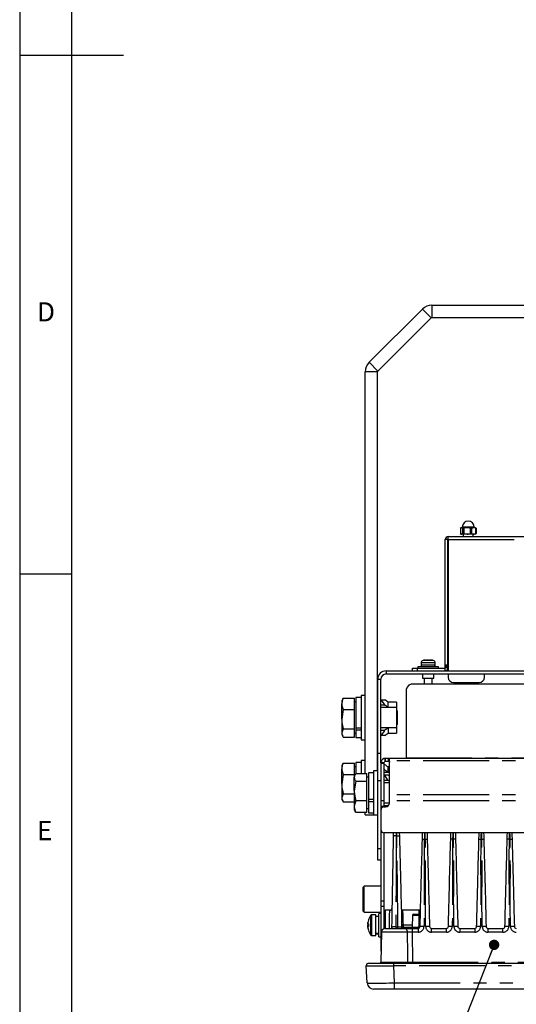
# Model space of a CAD drawing. Extents: x 5 to 419, y 5 to 292.
# Drawn here: x 5 to 53, y 57 to 152 of the extents above; entities that cross this region are included whole.
import ezdxf

# ---------------------------------------------------------------- set-up
doc = ezdxf.new("R2010")
doc.units = 0
doc.linetypes.add('CENTERX2', pattern=[20.32, 12.7, -2.54, 2.54, -2.54])
doc.linetypes.add('PHANTOM', pattern=[12.7, 6.35, -1.27, 1.27, -1.27, 1.27, -1.27])
doc.layers.get('0').update_dxf_attribs({"linetype": 'CONTINUOUS'})
doc.layers.add('SLD-0', color=36, linetype='CONTINUOUS')
doc.layers.add('中心線', color=11, linetype='CENTERX2')
doc.styles.get("Standard").update_dxf_attribs({"font": 'msgothic.ttc'})
doc.dimstyles.new('SLDDIMSTYLE1', dxfattribs={"dimtxt": 0.18, "dimasz": 1, "dimexe": 0, "dimexo": 0.0625, "dimgap": 0, "dimtad": 0, "dimtih": 1, "dimtoh": 1, "dimdec": 0, "dimrnd": 1e-09, "dimzin": 0, "dimtxsty": 'STANDARD', "dimblk1": 'DOT', "dimblk2": 'DOT', "dimsah": 1, "dimcen": 0.09, "dimazin": 3, "dimtfac": 1, "dimtdec": 0, "dimtofl": 0, "dimtmove": 0, "dimatfit": 3, "dimtolj": 1, "dimtzin": 0})

msp = doc.modelspace()

# ---------------------------------------------------------------- linework, layer by layer
at = {"color": 0, "linetype": 'CONTINUOUS'}
for p, q in [((44.738, 124.385), (84.234, 124.385)), ((38.688, 118.88), (43.81, 124.001)), ((39.528, 118.04), (44.649, 123.161)), ((44.738, 123.198), (84.234, 123.198)), ((38.304, 79.259), (38.304, 117.952)), ((39.491, 79.507), (39.491, 117.952)), ((47.548, 102.927), (47.463, 102.877)), ((47.476, 102.883), (47.476, 102.37)), ((47.593, 102.927), (47.548, 102.927)), ((47.71, 102.883), (47.593, 102.927)), ((48.125, 102.927), (47.593, 102.927)), ((47.661, 103.002), (47.661, 102.989)), ((47.8, 102.883), (47.71, 102.883)), ((47.71, 102.37), (47.71, 102.883)), ((47.8, 102.883), (47.8, 102.37)), ((48.768, 102.927), (48.125, 102.927)), ((48.56, 102.883), (48.451, 102.883)), ((48.451, 102.37), (48.451, 102.883)), ((48.56, 102.883), (48.56, 102.37)), ((48.977, 102.883), (48.768, 102.927)), ((48.923, 102.927), (48.768, 102.927)), ((48.811, 102.989), (48.811, 103.002)), ((49.008, 102.877), (48.923, 102.927)), ((48.971, 102.895), (48.996, 102.883)), ((48.977, 102.37), (48.977, 102.883)), ((48.996, 102.883), (48.977, 102.883)), ((48.996, 102.883), (48.996, 102.37)), ((46.023, 89.678), (46.023, 101.802)), ((46.273, 89.678), (46.273, 101.802)), ((46.298, 102.077), (56.486, 102.077)), ((46.298, 101.802), (46.298, 102.077)), ((46.298, 101.802), (46.298, 89.142)), ((47.463, 102.376), (47.548, 102.327)), ((47.476, 102.37), (47.593, 102.327)), ((47.593, 102.327), (47.548, 102.327)), ((48.125, 102.327), (47.593, 102.327)), ((47.8, 102.37), (47.71, 102.37)), ((47.748, 102.327), (47.748, 102.077)), ((48.768, 102.327), (48.125, 102.327)), ((48.56, 102.37), (48.451, 102.37)), ((48.56, 102.37), (48.768, 102.327)), ((48.723, 102.077), (48.723, 102.327)), ((48.923, 102.327), (48.768, 102.327)), ((48.923, 102.327), (49.008, 102.376)), ((48.996, 102.37), (48.971, 102.361)), ((48.996, 102.37), (48.977, 102.37)), ((44.234, 90.168), (44.234, 90.182)), ((42.853, 89.142), (42.853, 89.392)), ((42.853, 89.392), (43.353, 89.392)), ((43.353, 89.392), (45.998, 89.392)), ((43.369, 89.517), (43.369, 89.392)), ((45.369, 89.517), (43.369, 89.517)), ((43.681, 89.899), (43.681, 89.692)), ((43.681, 89.692), (43.681, 89.517)), ((45.056, 89.692), (43.681, 89.692)), ((44.983, 89.692), (43.681, 89.692)), ((44.983, 89.692), (44.983, 89.517)), ((45.056, 89.692), (45.056, 89.899)), ((45.056, 89.517), (45.056, 89.692)), ((45.369, 89.392), (45.369, 89.517)), ((46.023, 89.553), (46.023, 89.678)), ((46.273, 89.553), (46.023, 89.553)), ((46.023, 89.428), (46.023, 89.553)), ((46.023, 89.417), (46.023, 89.428)), ((46.273, 89.553), (46.273, 89.678)), ((46.273, 89.428), (46.273, 89.553)), ((46.273, 89.417), (46.273, 89.428)), ((39.511, 81.186), (39.511, 88.342)), ((39.811, 81.186), (39.811, 88.342)), ((40.311, 89.142), (88.661, 89.142)), ((40.311, 88.842), (88.661, 88.842)), ((43.811, 88.842), (43.811, 88.442)), ((43.811, 88.442), (44.911, 88.442)), ((43.994, 88.442), (43.994, 87.868)), ((44.744, 87.868), (44.744, 88.442)), ((44.911, 88.442), (44.911, 88.842)), ((46.298, 88.842), (46.298, 88.517)), ((49.798, 88.517), (49.798, 88.842)), ((42.236, 87.338), (42.236, 80.743)), ((85.986, 87.868), (42.986, 87.868)), ((46.798, 88.017), (49.298, 88.017)), ((36.14, 86.428), (36.041, 86.257)), ((36.155, 86.42), (36.187, 86.5)), ((36.187, 86.5), (37.254, 86.5)), ((37.254, 85.413), (37.254, 86.5)), ((37.904, 86.557), (37.404, 86.557)), ((37.404, 86.557), (37.404, 83.621)), ((38.304, 86.757), (37.904, 86.757)), ((37.904, 86.757), (37.904, 82.507)), ((36.041, 86.257), (36.041, 85.957)), ((36.041, 84.479), (36.041, 85.957)), ((37.404, 86.132), (37.254, 86.132)), ((39.511, 85.632), (39.491, 85.632)), ((39.811, 86.357), (39.92, 86.357)), ((39.92, 86.284), (39.811, 86.284)), ((39.811, 85.852), (40.196, 85.852)), ((39.811, 85.627), (40.508, 85.627)), ((39.92, 86.284), (39.92, 86.357)), ((40.196, 85.852), (39.92, 86.284)), ((40.508, 85.627), (40.508, 86.132)), ((41.311, 86.132), (40.508, 86.132)), ((40.508, 85.627), (41.311, 85.627)), ((41.311, 86.132), (41.311, 85.627)), ((41.311, 85.627), (41.311, 83.637)), ((36.187, 85.413), (36.041, 84.479)), ((36.041, 84.479), (36.041, 83.155)), ((36.187, 85.413), (37.254, 85.413)), ((37.254, 83.545), (37.254, 85.413)), ((41.404, 85.257), (41.311, 85.35)), ((41.404, 84.27), (41.404, 85.257)), ((36.187, 83.545), (36.041, 83.155)), ((36.187, 83.545), (37.254, 83.545)), ((37.254, 82.764), (37.254, 83.545)), ((37.904, 83.621), (37.404, 83.621)), ((37.404, 83.621), (37.404, 83.417)), ((39.491, 83.632), (39.511, 83.632)), ((40.508, 83.637), (39.811, 83.637)), ((40.508, 83.637), (40.508, 83.132)), ((41.311, 83.637), (40.508, 83.637)), ((41.311, 83.914), (41.404, 84.007)), ((41.311, 83.637), (41.311, 83.132)), ((41.404, 84.007), (41.404, 84.27)), ((36.041, 83.155), (36.041, 83.007)), ((36.041, 83.007), (36.14, 82.836)), ((36.187, 82.764), (37.254, 82.764)), ((37.254, 83.132), (37.404, 83.132)), ((37.904, 83.417), (37.404, 83.417)), ((37.404, 83.417), (37.404, 82.707)), ((37.404, 82.707), (37.904, 82.707)), ((39.811, 83.412), (40.196, 83.412)), ((39.811, 82.98), (39.92, 82.98)), ((39.92, 82.907), (39.811, 82.907)), ((39.92, 82.907), (39.92, 82.98)), ((40.196, 82.907), (39.92, 82.907)), ((40.508, 83.132), (41.311, 83.132)), ((37.904, 82.507), (38.304, 82.507)), ((39.511, 78.534), (39.511, 81.186)), ((39.811, 80.272), (39.811, 81.186)), ((40.261, 80.706), (40.236, 80.706)), ((40.508, 80.706), (40.261, 80.706)), ((88.464, 80.706), (40.508, 80.706)), ((40.508, 80.706), (40.508, 80.406)), ((42.236, 80.706), (42.236, 80.743)), ((36.14, 80.178), (36.041, 80.007)), ((36.041, 80.007), (36.041, 79.707)), ((36.155, 80.17), (36.187, 80.25)), ((36.187, 80.25), (37.254, 80.25)), ((37.254, 79.163), (37.254, 80.25)), ((37.404, 79.882), (37.254, 79.882)), ((37.904, 80.307), (37.404, 80.307)), ((37.404, 80.307), (37.404, 79.259)), ((38.304, 80.507), (37.904, 80.507)), ((37.904, 80.507), (37.904, 79.259)), ((39.821, 80.373), (39.811, 80.281)), ((40.111, 80.281), (39.811, 80.281)), ((39.811, 80.281), (39.811, 80.221)), ((39.811, 80.221), (39.811, 76.602)), ((39.821, 80.373), (40.114, 80.308)), ((40.114, 80.308), (40.111, 80.281)), ((40.111, 80.281), (40.111, 80.221)), ((40.111, 80.221), (40.111, 76.602)), ((40.196, 79.602), (40.111, 79.735)), ((40.261, 80.406), (40.236, 80.406)), ((40.508, 80.406), (40.261, 80.406)), ((40.508, 79.377), (40.508, 79.882)), ((40.636, 79.882), (40.508, 79.882)), ((40.636, 80.472), (40.636, 80.584)), ((40.636, 77.185), (40.636, 80.472)), ((40.636, 80.412), (40.636, 80.33)), ((36.041, 78.229), (36.041, 79.707)), ((36.187, 79.163), (36.041, 78.229)), ((36.187, 79.163), (37.254, 79.163)), ((37.327, 79.144), (37.248, 79.007)), ((37.248, 79.007), (37.248, 78.881)), ((37.248, 77.588), (37.248, 78.881)), ((37.254, 79.017), (37.254, 79.163)), ((37.394, 79.259), (37.385, 79.231)), ((37.394, 79.259), (38.461, 79.259)), ((37.394, 79.244), (38.461, 79.244)), ((38.461, 79.244), (38.461, 79.259)), ((38.461, 78.518), (38.461, 79.244)), ((38.611, 78.882), (38.461, 78.882)), ((39.111, 79.307), (38.611, 79.307)), ((38.611, 79.307), (38.611, 76.755)), ((39.511, 79.507), (39.111, 79.507)), ((39.111, 79.507), (39.111, 75.257)), ((40.111, 79.602), (40.196, 79.602)), ((40.111, 79.377), (40.508, 79.377)), ((40.111, 79.107), (40.22, 79.107)), ((40.22, 79.034), (40.111, 79.034)), ((40.22, 79.034), (40.22, 79.107)), ((40.496, 78.602), (40.22, 79.034)), ((40.508, 79.377), (40.636, 79.377)), ((36.041, 78.229), (36.041, 76.905)), ((37.394, 78.518), (37.248, 77.588)), ((37.394, 78.518), (38.461, 78.518)), ((38.461, 76.657), (38.461, 78.518)), ((39.511, 71.981), (39.511, 78.534)), ((40.111, 78.602), (40.496, 78.602)), ((40.111, 78.377), (40.636, 78.377)), ((36.187, 77.295), (36.041, 76.905)), ((36.041, 76.905), (36.041, 76.757)), ((36.187, 77.295), (37.248, 77.295)), ((37.248, 77.588), (37.248, 76.089)), ((40.636, 76.619), (40.636, 77.185)), ((36.041, 76.757), (36.14, 76.586)), ((36.187, 76.514), (37.248, 76.514)), ((37.394, 76.657), (37.248, 76.089)), ((37.248, 76.089), (37.248, 75.757)), ((37.394, 76.657), (38.461, 76.657)), ((38.461, 75.521), (38.461, 76.657)), ((39.111, 76.755), (38.611, 76.755)), ((38.611, 76.755), (38.611, 76.689)), ((38.611, 76.689), (38.611, 76.525)), ((39.111, 76.525), (38.611, 76.525)), ((38.611, 76.525), (38.611, 75.457)), ((39.811, 76.602), (39.811, 76.072)), ((39.811, 76.072), (39.811, 66.943)), ((40.086, 76.026), (40.261, 76.026)), ((40.111, 76.602), (40.111, 76.072)), ((40.636, 76.387), (40.111, 76.387)), ((40.111, 76.162), (40.496, 76.162)), ((40.111, 76.072), (40.111, 76.026)), ((40.45, 76.085), (40.496, 76.162)), ((40.636, 76.401), (40.636, 76.619)), ((37.248, 75.757), (37.327, 75.62)), ((37.394, 75.521), (37.341, 75.625)), ((37.394, 75.521), (38.461, 75.521)), ((37.394, 75.506), (38.461, 75.506)), ((37.394, 75.506), (38.304, 75.506)), ((38.304, 75.257), (38.304, 75.506)), ((38.304, 75.257), (39.111, 75.257)), ((38.461, 75.882), (38.611, 75.882)), ((38.461, 75.506), (38.461, 75.521)), ((38.611, 75.457), (39.111, 75.457)), ((39.111, 75.257), (39.511, 75.257)), ((39.836, 73.776), (39.836, 75.776)), ((88.886, 73.526), (40.086, 73.526)), ((40.111, 73.526), (40.111, 66.943)), ((41.036, 73.203), (41.041, 73.526)), ((41.59, 73.526), (41.599, 73.205)), ((39.511, 70.882), (39.511, 71.981)), ((39.811, 70.882), (39.511, 70.882)), ((38.186, 68.382), (38.061, 68.257)), ((39.811, 68.382), (38.186, 68.382)), ((38.186, 65.882), (38.186, 68.382)), ((38.061, 68.257), (38.061, 66.007)), ((39.811, 66.943), (39.811, 66.413)), ((40.111, 66.943), (40.111, 66.413)), ((38.061, 66.007), (38.186, 65.882)), ((38.186, 65.882), (39.811, 65.882)), ((39.311, 65.632), (38.925, 65.632)), ((39.311, 64.632), (39.311, 65.632)), ((39.811, 65.757), (39.611, 65.757)), ((39.611, 64.632), (39.611, 65.757)), ((39.811, 66.413), (39.811, 62.352)), ((40.111, 66.413), (40.111, 64.3)), ((40.665, 66.07), (40.236, 66.07)), ((43.513, 66.07), (41.907, 66.07)), ((42.859, 65.572), (42.839, 64.443)), ((42.984, 65.695), (43.503, 65.695)), ((38.556, 64.867), (38.556, 64.885)), ((38.556, 64.761), (38.556, 64.849)), ((38.619, 64.761), (38.556, 64.761)), ((38.556, 64.724), (38.556, 64.665)), ((38.556, 64.541), (38.556, 64.665)), ((38.614, 65.131), (38.619, 65.128)), ((39.611, 65.457), (39.311, 65.457)), ((39.311, 63.632), (39.311, 64.632)), ((39.611, 63.507), (39.611, 64.632)), ((41.811, 65.132), (41.811, 64.314)), ((38.556, 64.415), (38.556, 64.504)), ((38.556, 64.504), (38.619, 64.504)), ((38.556, 64.397), (38.556, 64.38)), ((38.925, 63.632), (39.311, 63.632)), ((39.611, 63.81), (39.311, 63.81)), ((39.311, 63.807), (39.611, 63.807)), ((39.857, 63.951), (39.807, 61.065)), ((40.232, 64.32), (42.04, 64.32)), ((42.824, 64.32), (43.406, 64.32)), ((44.691, 64.32), (46.131, 64.32)), ((47.416, 64.32), (48.856, 64.32)), ((50.141, 64.32), (51.581, 64.32)), ((39.611, 63.507), (39.811, 63.507)), ((39.811, 62.352), (39.811, 62.132)), ((39.826, 62.132), (39.811, 62.132)), ((38.65, 60.97), (41.022, 60.97)), ((41.022, 60.97), (87.95, 60.97)), ((38.487, 59.062), (38.401, 60.707)), ((41.108, 58.47), (39.111, 58.47)), ((87.864, 58.47), (41.108, 58.47))]:
    msp.add_line(p, q, dxfattribs=at)
at = {"color": 0, "linetype": 'PHANTOM'}
for p, q in [((44.738, 124.385), (44.738, 123.198)), ((43.81, 124.001), (44.649, 123.161)), ((39.528, 118.04), (38.688, 118.88)), ((39.491, 117.952), (38.304, 117.952)), ((48.811, 103.002), (47.661, 103.002)), ((48.811, 102.989), (47.661, 102.989)), ((46.273, 101.802), (46.023, 101.802)), ((46.298, 101.802), (56.486, 101.802)), ((44.231, 90.168), (44.231, 90.18)), ((44.328, 90.168), (44.328, 90.18)), ((44.612, 90.176), (44.612, 90.18)), ((43.353, 89.142), (43.353, 89.392)), ((45.056, 89.899), (43.681, 89.899)), ((44.855, 90.145), (43.883, 90.145)), ((45.998, 89.142), (45.998, 89.392)), ((46.273, 89.678), (46.023, 89.678)), ((46.273, 89.428), (46.023, 89.428)), ((46.273, 89.417), (46.023, 89.417)), ((39.511, 88.342), (39.811, 88.342)), ((40.311, 89.142), (40.311, 88.842)), ((39.811, 81.186), (39.511, 81.186)), ((40.236, 80.406), (40.236, 80.706)), ((40.261, 80.406), (40.261, 80.706)), ((42.236, 80.743), (86.736, 80.743)), ((40.111, 80.221), (39.811, 80.221)), ((88.336, 80.472), (40.636, 80.472)), ((39.811, 78.534), (39.511, 78.534)), ((88.336, 77.185), (40.636, 77.185)), ((40.111, 76.602), (39.811, 76.602)), ((40.111, 76.072), (39.811, 76.072)), ((88.336, 76.619), (40.636, 76.619)), ((41.29, 73.526), (41.285, 73.242)), ((41.349, 73.242), (41.285, 73.242)), ((41.349, 73.242), (41.342, 73.526)), ((44.002, 72.93), (44.095, 72.93)), ((46.727, 72.93), (46.82, 72.93)), ((49.452, 72.93), (49.545, 72.93)), ((52.177, 72.93), (52.27, 72.93)), ((39.811, 71.981), (39.511, 71.981)), ((40.111, 66.943), (39.811, 66.943)), ((38.852, 64.632), (38.852, 65.596)), ((38.925, 64.632), (38.925, 65.632)), ((40.111, 66.413), (39.811, 66.413)), ((40.236, 66.07), (40.236, 64.32)), ((43.513, 65.572), (42.859, 65.572)), ((38.852, 63.669), (38.852, 64.632)), ((38.925, 63.632), (38.925, 64.632)), ((41.947, 64.657), (41.951, 64.504)), ((41.947, 64.657), (42.843, 64.657)), ((42.376, 63.951), (39.857, 63.951)), ((41.257, 64.475), (41.454, 64.475)), ((41.454, 64.32), (41.454, 64.475)), ((42.014, 64.443), (42.839, 64.443)), ((42.014, 64.443), (42.014, 64.32)), ((42.824, 64.32), (42.824, 63.951)), ((42.824, 63.951), (42.855, 61.065)), ((43.406, 63.951), (42.824, 63.951)), ((42.839, 64.443), (43.435, 64.443)), ((43.406, 64.32), (43.406, 63.951)), ((44.691, 63.951), (44.691, 64.32)), ((46.131, 63.951), (44.691, 63.951)), ((46.131, 63.951), (46.131, 64.32)), ((47.416, 64.32), (47.416, 63.951)), ((48.856, 63.951), (47.416, 63.951)), ((48.856, 64.32), (48.856, 63.951)), ((50.141, 63.951), (50.141, 64.32)), ((51.581, 63.951), (50.141, 63.951)), ((51.581, 63.951), (51.581, 64.32)), ((39.83, 62.352), (39.811, 62.352)), ((39.807, 61.065), (42.411, 61.065)), ((41.022, 60.97), (41.022, 60.707)), ((42.855, 60.97), (42.855, 61.065)), ((42.855, 61.065), (86.117, 61.065)), ((87.95, 60.707), (41.022, 60.707)), ((41.022, 60.707), (41.108, 59.062)), ((41.108, 59.062), (87.864, 59.062)), ((41.108, 59.062), (41.108, 58.47))]:
    msp.add_line(p, q, dxfattribs=at)
at = {"color": 0, "linetype": 'CONTINUOUS', "flags": 128}
for points in [[(43.814, 72.931), (43.823, 73.28), (43.83, 73.526)], [(44.267, 73.526), (44.273, 73.28), (44.282, 72.931)], [(46.539, 72.931), (46.548, 73.28), (46.555, 73.526)], [(46.992, 73.526), (46.998, 73.28), (47.007, 72.931)], [(49.264, 72.931), (49.273, 73.28), (49.28, 73.526)], [(49.717, 73.526), (49.723, 73.28), (49.732, 72.931)], [(51.989, 72.931), (51.998, 73.28), (52.005, 73.526)], [(52.442, 73.526), (52.448, 73.28), (52.457, 72.931)], [(38.563, 64.897), (38.561, 64.889), (38.556, 64.867)], [(38.563, 64.761), (38.561, 64.752), (38.556, 64.724)], [(38.563, 64.504), (38.561, 64.513), (38.556, 64.541)], [(38.619, 64.136), (38.617, 64.135), (38.615, 64.134), (38.615, 64.134), (38.614, 64.134)], [(40.88, 64.317), (40.88, 64.322), (40.882, 64.416)]]:
    msp.add_lwpolyline(points, dxfattribs=at)
at = {"color": 0, "linetype": 'PHANTOM', "flags": 128}
for points in [[(44.016, 73.526), (44.011, 73.315), (44.002, 72.93)], [(44.095, 72.93), (44.086, 73.315), (44.081, 73.526)], [(46.741, 73.526), (46.736, 73.315), (46.727, 72.93)], [(46.82, 72.93), (46.811, 73.315), (46.806, 73.526)], [(49.466, 73.526), (49.461, 73.315), (49.452, 72.93)], [(49.545, 72.93), (49.536, 73.315), (49.531, 73.526)], [(52.191, 73.526), (52.186, 73.315), (52.177, 72.93)], [(52.27, 72.93), (52.261, 73.315), (52.256, 73.526)], [(40.629, 64.32), (40.631, 64.383), (40.636, 64.632), (40.641, 64.882), (40.646, 65.124), (40.651, 65.351), (40.655, 65.556), (40.658, 65.734), (40.661, 65.877), (40.664, 65.983), (40.665, 66.048), (40.665, 66.07)], [(41.907, 66.07), (41.907, 66.064), (41.909, 66.016), (41.911, 65.922), (41.915, 65.786), (41.92, 65.611), (41.926, 65.403), (41.933, 65.169), (41.94, 64.918), (41.947, 64.657)], [(43.502, 65.695), (43.505, 65.786), (43.509, 65.922), (43.511, 66.016), (43.513, 66.064), (43.513, 66.07)], [(41.257, 64.475), (41.255, 64.443), (41.254, 64.414), (41.252, 64.387), (41.251, 64.364), (41.25, 64.345), (41.25, 64.331), (41.249, 64.323), (41.249, 64.32)], [(42.411, 61.065), (42.402, 61.82), (42.376, 63.951)]]:
    msp.add_lwpolyline(points, dxfattribs=at)
at = {"color": 0, "linetype": 'CONTINUOUS'}
for centre, radius, start, end in [((44.738, 123.073), 1.313, 90, 135), ((44.738, 123.073), 0.125, 90, 135), ((39.616, 117.952), 1.312, 135, 180), ((39.616, 117.952), 0.125, 135, 180), ((48.236, 103.002), 0.575, 0, 180), ((47.598, 102.989), 0.0625, 270, 0), ((48.873, 102.989), 0.0625, 180, 270), ((46.298, 101.802), 0.275, 90, 180), ((46.298, 101.802), 0.025, 90, 180), ((44.369, 87.692), 2.5, 98.08801, 101.21227), ((44.35, 87.802), 2.388, 95.38472, 98.09005), ((44.296, 90.031), 0.163, 113.71196, 123.46382), ((44.296, 87.803), 2.365, 87.82925, 92.17075), ((44.263, 90.031), 0.163, 56.53618, 66.28804), ((44.475, 90.031), 0.163, 113.71204, 123.46006), ((44.349, 87.802), 2.388, 81.90995, 84.61528), ((44.388, 87.802), 2.388, 81.90995, 84.61528), ((44.705, 90.056), 0.112, 80.02379, 99.97621), ((44.369, 87.692), 2.5, 78.78773, 81.91199), ((43.931, 89.899), 0.25, 101.21227, 180), ((44.806, 89.899), 0.25, 0, 78.78773), ((45.998, 89.417), 0.275, 270, 0), ((45.998, 89.417), 0.025, 270, 0), ((40.311, 88.342), 0.8, 90, 180), ((40.311, 88.342), 0.5, 90, 180), ((46.798, 88.517), 0.5, 180, 270), ((49.298, 88.517), 0.5, 270, 0), ((42.892, 87.205), 0.67, 81.95062, 168.57819), ((40.236, 80.281), 0.425, 90, 167.53878), ((40.236, 80.281), 0.125, 90, 167.53878), ((40.086, 75.776), 0.25, 90, 180), ((40.261, 76.401), 0.375, 270, 0), ((40.086, 73.776), 0.25, 180, 270), ((40.161, 64.632), 1.625, 143.64163, 162.13742), ((38.925, 65.542), 0.09, 90, 143.64163), ((40.236, 65.945), 0.125, 90, 180), ((40.665, 66.32), 0.25, 270.00306, 359), ((41.907, 66.195), 0.125, 181.5, 271.65332), ((42.984, 65.57), 0.125, 90, 179), ((43.503, 65.82), 0.125, 270, 358.5), ((43.513, 66.195), 0.125, 269.75045, 358.5), ((40.161, 64.632), 1.625, 162.13742, 171.06877), ((40.161, 64.632), 1.62, 162.16487, 172.30324), ((39.208, 64.521), 0.668, 158.9267, 167.56699), ((40.409, 64.632), 1.795, 175.88721, 184.11279), ((40.161, 64.632), 1.62, 187.69676, 197.83513), ((39.577, 64.558), 1.036, 189.75743, 196.75857), ((40.161, 64.632), 1.625, 188.93123, 197.86258), ((40.161, 64.632), 1.625, 197.86258, 216.35837), ((38.925, 63.722), 0.09, 216.35837, 270), ((40.232, 63.945), 0.375, 90, 179), ((42.014, 64.507), 0.188, 181.5, 270), ((42.714, 64.445), 0.125, 270, 359), ((43.406, 64.507), 0.188, 270, 358.5), ((44.691, 64.507), 0.188, 181.5, 270), ((46.131, 64.507), 0.188, 270, 358.5), ((47.416, 64.507), 0.188, 181.5, 270), ((48.856, 64.507), 0.188, 270, 358.5), ((50.141, 64.507), 0.188, 181.5, 270), ((51.581, 64.507), 0.188, 270, 358.5), ((52.866, 64.507), 0.188, 181.5, 270), ((38.65, 60.72), 0.25, 90, 183), ((39.557, 61.07), 0.25, 336.42182, 359), ((39.111, 59.095), 0.625, 183, 270)]:
    msp.add_arc(centre, radius, start, end, dxfattribs=at)
at = {"color": 0, "linetype": 'PHANTOM'}
for centre, radius, start, end in [((41.218, 72.852), 0.396, 80.23733, 117.52112), ((46.61, 70.244), 2.688, 87.50209, 91.49811), ((46.937, 70.244), 2.688, 88.50189, 92.49791), ((52.06, 70.244), 2.688, 87.50206, 91.49814), ((43.586, 67.397), 1.827, 267.71986, 271.12926), ((41.869, 66.447), 1.791, 268.50089, 272.49834), ((41.873, 66.294), 1.792, 268.50236, 272.49858), ((42.014, 64.505), 0.0625, 181.5, 270), ((42.02, 63.964), 0.356, 357.9581, 86.75906), ((43.406, 64.514), 0.562, 270, 358.5), ((43.279, 64.414), 0.158, 323.38856, 10.45637), ((43.56, 66.335), 1.833, 267.76215, 271.04793), ((43.734, 59.129), 5.375, 87.50177, 91.49842), ((44.363, 59.129), 5.375, 88.50159, 92.49821), ((44.691, 64.514), 0.563, 181.5, 270), ((46.131, 64.514), 0.563, 270, 358.5), ((47.416, 64.514), 0.562, 181.5, 270), ((48.856, 64.514), 0.563, 270, 358.5), ((49.184, 59.129), 5.375, 87.50179, 91.49841), ((49.813, 59.129), 5.376, 88.5016, 92.4982), ((50.141, 64.514), 0.563, 181.5, 270), ((51.581, 64.514), 0.563, 270, 358.5), ((52.538, 59.129), 5.375, 88.50159, 92.49822), ((52.866, 64.514), 0.563, 181.5, 270), ((42.687, 61.069), 0.276, 180.77779, 201.12915)]:
    msp.add_arc(centre, radius, start, end, dxfattribs=at)
for centre, major_axis, ratio, start_param, end_param in [((41.028, 60.72), (2.628, 0.013), 0.004966, 3.141828, 4.709885), ((41.114, 59.095), (2.627, 0.033), 0.012424, 3.142089, 4.710146)]:
    msp.add_ellipse(centre, major_axis=major_axis, ratio=ratio, start_param=start_param, end_param=end_param, dxfattribs=at)
at = {"color": 0, "linetype": 'CONTINUOUS'}
for points, knots in [([(47.593, 102.927), (47.583, 102.926), (47.544, 102.924), (47.505, 102.901), (47.476, 102.883)], [0, 0, 0, 0, 0.243645, 1, 1, 1, 1]), ([(48.125, 102.927), (48.028, 102.92), (47.918, 102.913), (47.811, 102.886), (47.8, 102.883)], [0, 0, 0, 0, 0.891513, 1, 1, 1, 1]), ([(48.451, 102.883), (48.379, 102.899), (48.271, 102.923), (48.162, 102.926), (48.125, 102.927)], [0, 0, 0, 0, 0.670644, 1, 1, 1, 1]), ([(48.768, 102.927), (48.751, 102.926), (48.681, 102.924), (48.612, 102.901), (48.56, 102.883)], [0, 0, 0, 0, 0.243651, 1, 1, 1, 1]), ([(47.593, 102.327), (47.603, 102.327), (47.642, 102.329), (47.681, 102.352), (47.71, 102.37)], [0, 0, 0, 0, 0.243648, 1, 1, 1, 1]), ([(47.8, 102.37), (47.811, 102.367), (47.918, 102.341), (48.028, 102.333), (48.125, 102.327)], [0, 0, 0, 0, 0.108487, 1, 1, 1, 1]), ([(48.125, 102.327), (48.162, 102.327), (48.271, 102.33), (48.379, 102.354), (48.451, 102.37)], [0, 0, 0, 0, 0.329356, 1, 1, 1, 1]), ([(48.768, 102.327), (48.785, 102.327), (48.856, 102.329), (48.925, 102.352), (48.977, 102.37)], [0, 0, 0, 0, 0.243648, 1, 1, 1, 1]), ([(44.126, 90.18), (44.14, 90.181), (44.17, 90.184), (44.205, 90.185), (44.228, 90.185), (44.236, 90.183), (44.232, 90.181), (44.231, 90.18)], [0, 0, 0, 0, 0.213758, 0.427797, 0.640848, 0.853472, 1, 1, 1, 1]), ([(44.328, 90.18), (44.323, 90.181), (44.314, 90.184), (44.282, 90.185), (44.252, 90.185), (44.233, 90.184), (44.229, 90.184)], [0, 0, 0, 0, 0.307089, 0.61456, 0.920622, 1, 1, 1, 1]), ([(44.41, 90.18), (44.415, 90.181), (44.424, 90.184), (44.456, 90.185), (44.496, 90.185), (44.538, 90.183), (44.563, 90.181), (44.573, 90.18)], [0, 0, 0, 0, 0.213761, 0.427802, 0.640851, 0.853479, 1, 1, 1, 1]), ([(44.612, 90.18), (44.598, 90.181), (44.568, 90.184), (44.533, 90.186), (44.511, 90.185), (44.502, 90.184), (44.504, 90.182), (44.504, 90.182)], [0, 0, 0, 0, 0.247546, 0.49541, 0.742145, 0.988378, 1, 1, 1, 1]), ([(36.187, 86.5), (36.165, 86.456), (36.08, 86.279), (36.058, 86.095), (36.041, 85.957)], [0, 0, 0, 0, 0.251347, 1, 1, 1, 1]), ([(36.041, 85.957), (36.044, 85.908), (36.051, 85.724), (36.129, 85.545), (36.187, 85.413)], [0, 0, 0, 0, 0.2637057, 1, 1, 1, 1]), ([(39.92, 86.357), (39.998, 86.357), (40.094, 86.357), (40.18, 86.357), (40.196, 86.357)], [0, 0, 0, 0, 0.819498, 1, 1, 1, 1]), ([(40.508, 86.132), (40.408, 86.204), (40.304, 86.279), (40.2, 86.354), (40.196, 86.357)], [0, 0, 0, 0, 0.959363, 1, 1, 1, 1]), ([(40.196, 85.852), (40.2, 85.849), (40.304, 85.774), (40.408, 85.699), (40.508, 85.627)], [0, 0, 0, 0, 0.0406371, 1, 1, 1, 1]), ([(36.041, 84.479), (36.042, 84.457), (36.044, 84.141), (36.118, 83.832), (36.187, 83.545)], [0, 0, 0, 0, 0.070215, 1, 1, 1, 1]), ([(40.508, 83.637), (40.408, 83.565), (40.304, 83.49), (40.2, 83.415), (40.196, 83.412)], [0, 0, 0, 0, 0.959363, 1, 1, 1, 1]), ([(36.041, 83.155), (36.042, 83.145), (36.044, 83.014), (36.118, 82.884), (36.187, 82.764)], [0, 0, 0, 0, 0.070215, 1, 1, 1, 1]), ([(39.92, 82.98), (39.998, 83.097), (40.094, 83.238), (40.18, 83.386), (40.196, 83.412)], [0, 0, 0, 0, 0.819499, 1, 1, 1, 1]), ([(40.196, 82.907), (40.2, 82.91), (40.304, 82.985), (40.408, 83.06), (40.508, 83.132)], [0, 0, 0, 0, 0.040637, 1, 1, 1, 1]), ([(40.636, 80.584), (40.626, 80.623), (40.608, 80.695), (40.539, 80.703), (40.508, 80.706)], [0, 0, 0, 0, 0.539504, 1, 1, 1, 1]), ([(36.187, 80.25), (36.165, 80.206), (36.08, 80.029), (36.058, 79.845), (36.041, 79.707)], [0, 0, 0, 0, 0.251347, 1, 1, 1, 1]), ([(40.111, 80.107), (40.124, 80.107), (40.153, 80.107), (40.18, 80.107), (40.196, 80.107)], [0, 0, 0, 0, 0.428315, 1, 1, 1, 1]), ([(40.508, 79.882), (40.408, 79.954), (40.304, 80.029), (40.2, 80.104), (40.196, 80.107)], [0, 0, 0, 0, 0.959363, 1, 1, 1, 1]), ([(40.636, 80.33), (40.631, 80.343), (40.621, 80.369), (40.586, 80.4), (40.539, 80.404), (40.508, 80.406)], [0, 0, 0, 0, 0.267917, 0.520254, 1, 1, 1, 1]), ([(36.041, 79.707), (36.044, 79.658), (36.051, 79.474), (36.129, 79.295), (36.187, 79.163)], [0, 0, 0, 0, 0.2637059, 1, 1, 1, 1]), ([(37.394, 79.244), (37.372, 79.214), (37.287, 79.096), (37.265, 78.973), (37.248, 78.881)], [0, 0, 0, 0, 0.251348, 1, 1, 1, 1]), ([(37.248, 78.881), (37.25, 78.849), (37.258, 78.726), (37.336, 78.606), (37.394, 78.518)], [0, 0, 0, 0, 0.263706, 1, 1, 1, 1]), ([(40.196, 79.602), (40.2, 79.599), (40.304, 79.524), (40.408, 79.449), (40.508, 79.377)], [0, 0, 0, 0, 0.040637, 1, 1, 1, 1]), ([(40.22, 79.107), (40.298, 79.107), (40.394, 79.107), (40.48, 79.107), (40.496, 79.107)], [0, 0, 0, 0, 0.8195, 1, 1, 1, 1]), ([(40.636, 79.006), (40.593, 79.037), (40.547, 79.071), (40.5, 79.104), (40.496, 79.107)], [0, 0, 0, 0, 0.909369, 1, 1, 1, 1]), ([(36.041, 78.229), (36.042, 78.207), (36.044, 77.891), (36.118, 77.582), (36.187, 77.295)], [0, 0, 0, 0, 0.070215, 1, 1, 1, 1]), ([(40.496, 78.602), (40.5, 78.599), (40.547, 78.566), (40.593, 78.532), (40.636, 78.501)], [0, 0, 0, 0, 0.09062, 1, 1, 1, 1]), ([(36.041, 76.905), (36.042, 76.895), (36.044, 76.764), (36.118, 76.634), (36.187, 76.514)], [0, 0, 0, 0, 0.070215, 1, 1, 1, 1]), ([(37.248, 77.588), (37.249, 77.566), (37.251, 77.251), (37.325, 76.943), (37.394, 76.657)], [0, 0, 0, 0, 0.070214, 1, 1, 1, 1]), ([(37.248, 76.089), (37.249, 76.076), (37.251, 75.884), (37.325, 75.696), (37.394, 75.521)], [0, 0, 0, 0, 0.070215, 1, 1, 1, 1]), ([(40.586, 76.228), (40.56, 76.209), (40.53, 76.187), (40.5, 76.165), (40.496, 76.162)], [0, 0, 0, 0, 0.860041, 1, 1, 1, 1]), ([(40.882, 64.416), (40.911, 66.057), (40.962, 68.986), (41.013, 71.915), (41.036, 73.203)], [0, 0, 0, 0, 0.560006, 1, 1, 1, 1]), ([(41.599, 73.205), (41.641, 71.581), (41.717, 68.68), (41.793, 65.779), (41.826, 64.502)], [0, 0, 0, 0, 0.560001, 1, 1, 1, 1]), ([(43.594, 64.502), (43.614, 65.289), (43.655, 66.863), (43.729, 69.672), (43.782, 71.695), (43.814, 72.931)], [0, 0, 0, 0, 0.279958, 0.560023, 1, 1, 1, 1]), ([(44.282, 72.931), (44.303, 72.145), (44.344, 70.571), (44.418, 67.762), (44.471, 65.739), (44.503, 64.502)], [0, 0, 0, 0, 0.279958, 0.560023, 1, 1, 1, 1]), ([(46.319, 64.502), (46.339, 65.289), (46.38, 66.863), (46.454, 69.672), (46.507, 71.695), (46.539, 72.931)], [0, 0, 0, 0, 0.279958, 0.560023, 1, 1, 1, 1]), ([(47.007, 72.931), (47.028, 72.145), (47.069, 70.571), (47.143, 67.762), (47.196, 65.739), (47.228, 64.502)], [0, 0, 0, 0, 0.279958, 0.560023, 1, 1, 1, 1]), ([(49.044, 64.502), (49.064, 65.289), (49.105, 66.863), (49.179, 69.672), (49.232, 71.695), (49.264, 72.931)], [0, 0, 0, 0, 0.279958, 0.560023, 1, 1, 1, 1]), ([(49.732, 72.931), (49.753, 72.145), (49.794, 70.571), (49.868, 67.762), (49.921, 65.739), (49.953, 64.502)], [0, 0, 0, 0, 0.279958, 0.560023, 1, 1, 1, 1]), ([(51.769, 64.502), (51.789, 65.289), (51.83, 66.863), (51.904, 69.672), (51.957, 71.695), (51.989, 72.931)], [0, 0, 0, 0, 0.279958, 0.560023, 1, 1, 1, 1]), ([(52.457, 72.931), (52.478, 72.145), (52.519, 70.571), (52.593, 67.762), (52.646, 65.739), (52.678, 64.502)], [0, 0, 0, 0, 0.279958, 0.560023, 1, 1, 1, 1]), ([(42.04, 64.32), (42.093, 64.32), (42.197, 64.32), (42.449, 64.32), (42.669, 64.32), (42.795, 64.32), (42.824, 64.32)], [0, 0, 0, 0, 0.303617, 0.607239, 0.910839, 1, 1, 1, 1])]:
    msp.add_open_spline(points, degree=3, knots=knots, dxfattribs=at)
at = {"color": 0, "linetype": 'PHANTOM'}
for points, knots in [([(41.285, 73.242), (41.282, 71.606), (41.276, 68.683), (41.263, 65.761), (41.257, 64.475)], [0, 0, 0, 0, 0.560006, 1, 1, 1, 1]), ([(41.349, 73.242), (41.384, 73.242), (41.457, 73.243), (41.541, 73.233), (41.59, 73.22), (41.596, 73.21), (41.599, 73.205)], [0, 0, 0, 0, 0.270321, 0.562416, 0.789677, 1, 1, 1, 1]), ([(41.454, 64.475), (41.437, 66.111), (41.407, 69.034), (41.366, 71.956), (41.349, 73.242)], [0, 0, 0, 0, 0.560008, 1, 1, 1, 1]), ([(43.814, 72.931), (43.818, 72.932), (43.825, 72.933), (43.875, 72.932), (43.938, 72.931), (43.981, 72.93), (44.002, 72.93)], [0, 0, 0, 0, 0.270264, 0.562423, 0.78973, 1, 1, 1, 1]), ([(44.002, 72.93), (43.989, 72.143), (43.964, 70.569), (44.002, 67.759), (43.981, 65.736), (43.968, 64.499)], [0, 0, 0, 0, 0.279958, 0.560023, 1, 1, 1, 1]), ([(44.095, 72.93), (44.122, 72.93), (44.177, 72.932), (44.24, 72.932), (44.276, 72.932), (44.28, 72.932), (44.282, 72.931)], [0, 0, 0, 0, 0.270268, 0.562423, 0.789733, 1, 1, 1, 1]), ([(44.128, 64.499), (44.116, 65.286), (44.091, 66.86), (44.128, 69.67), (44.108, 71.693), (44.095, 72.93)], [0, 0, 0, 0, 0.279957, 0.560023, 1, 1, 1, 1]), ([(46.727, 72.93), (46.714, 72.143), (46.689, 70.569), (46.727, 67.759), (46.706, 65.736), (46.693, 64.499)], [0, 0, 0, 0, 0.279958, 0.560023, 1, 1, 1, 1]), ([(46.853, 64.499), (46.841, 65.286), (46.816, 66.86), (46.853, 69.67), (46.833, 71.693), (46.82, 72.93)], [0, 0, 0, 0, 0.279957, 0.560023, 1, 1, 1, 1]), ([(49.264, 72.931), (49.268, 72.932), (49.275, 72.933), (49.325, 72.932), (49.388, 72.931), (49.431, 72.93), (49.452, 72.93)], [0, 0, 0, 0, 0.270263, 0.562424, 0.789731, 1, 1, 1, 1]), ([(49.452, 72.93), (49.439, 72.143), (49.414, 70.569), (49.452, 67.759), (49.431, 65.736), (49.418, 64.499)], [0, 0, 0, 0, 0.279958, 0.560023, 1, 1, 1, 1]), ([(49.545, 72.93), (49.572, 72.93), (49.627, 72.932), (49.69, 72.932), (49.726, 72.932), (49.73, 72.932), (49.732, 72.931)], [0, 0, 0, 0, 0.270268, 0.562423, 0.789733, 1, 1, 1, 1]), ([(49.578, 64.499), (49.566, 65.286), (49.541, 66.86), (49.578, 69.67), (49.558, 71.693), (49.545, 72.93)], [0, 0, 0, 0, 0.279957, 0.560023, 1, 1, 1, 1]), ([(52.177, 72.93), (52.164, 72.143), (52.139, 70.569), (52.177, 67.759), (52.156, 65.736), (52.143, 64.499)], [0, 0, 0, 0, 0.279958, 0.560023, 1, 1, 1, 1]), ([(52.27, 72.93), (52.297, 72.93), (52.352, 72.932), (52.415, 72.932), (52.451, 72.932), (52.455, 72.932), (52.457, 72.931)], [0, 0, 0, 0, 0.270268, 0.562425, 0.789733, 1, 1, 1, 1]), ([(52.303, 64.499), (52.291, 65.286), (52.266, 66.86), (52.303, 69.67), (52.283, 71.693), (52.27, 72.93)], [0, 0, 0, 0, 0.279957, 0.560023, 1, 1, 1, 1]), ([(43.489, 64.504), (43.49, 64.587), (43.499, 64.943), (43.507, 65.299), (43.513, 65.572)], [0, 0, 0, 0, 0.233888, 1, 1, 1, 1]), ([(43.513, 65.572), (43.513, 65.586), (43.514, 65.614), (43.514, 65.651), (43.512, 65.678), (43.508, 65.693), (43.505, 65.694), (43.503, 65.695)], [0, 0, 0, 0, 0.211764, 0.423911, 0.637791, 0.855785, 1, 1, 1, 1]), ([(41.257, 64.475), (41.204, 64.475), (41.094, 64.474), (40.968, 64.459), (40.895, 64.438), (40.886, 64.423), (40.882, 64.416)], [0, 0, 0, 0, 0.270299, 0.562417, 0.789697, 1, 1, 1, 1]), ([(41.454, 64.475), (41.454, 64.475), (41.48, 64.475), (41.547, 64.474), (41.652, 64.477), (41.749, 64.483), (41.812, 64.49), (41.826, 64.502), (41.826, 64.502), (41.826, 64.502)], [0, 0, 0, 0, 0.000025, 0.130367, 0.34267, 0.559208, 0.779105, 0.999975, 1, 1, 1, 1]), ([(42.824, 63.951), (42.808, 63.952), (42.735, 63.952), (42.61, 63.953), (42.466, 63.953), (42.406, 63.952), (42.376, 63.951)], [0, 0, 0, 0, 0.089164, 0.392767, 0.696372, 1, 1, 1, 1]), ([(43.435, 64.443), (43.441, 64.443), (43.453, 64.445), (43.47, 64.456), (43.482, 64.472), (43.487, 64.489), (43.488, 64.5), (43.489, 64.504)], [0, 0, 0, 0, 0.207634, 0.422751, 0.644894, 0.872514, 1, 1, 1, 1]), ([(46.693, 64.499), (46.64, 64.5), (46.53, 64.503), (46.404, 64.505), (46.331, 64.504), (46.323, 64.503), (46.319, 64.502)], [0, 0, 0, 0, 0.270266, 0.562428, 0.789732, 1, 1, 1, 1]), ([(47.228, 64.502), (47.222, 64.503), (47.208, 64.505), (47.106, 64.504), (46.98, 64.502), (46.895, 64.5), (46.853, 64.499)], [0, 0, 0, 0, 0.2702682, 0.5624262, 0.7897285, 1, 1, 1, 1]), ([(52.143, 64.499), (52.09, 64.5), (51.98, 64.503), (51.854, 64.505), (51.781, 64.504), (51.773, 64.503), (51.769, 64.502)], [0, 0, 0, 0, 0.270269, 0.562429, 0.789732, 1, 1, 1, 1]), ([(42.411, 61.065), (42.418, 61.065), (42.451, 61.065), (42.537, 61.065), (42.686, 61.065), (42.799, 61.065), (42.855, 61.065)], [0, 0, 0, 0, 0.075195, 0.383454, 0.691732, 1, 1, 1, 1])]:
    msp.add_open_spline(points, degree=3, knots=knots, dxfattribs=at)
at = {"layer": 'SLD-0', "color": 0}
for p, q in [((5, 292), (5, 5)), ((10, 287), (10, 10)), ((5, 148.5), (15, 148.5)), ((5, 98.5), (10, 98.5))]:
    msp.add_line(p, q, dxfattribs=at)

# ---------------------------------------------------------------- texts
at = {"color": 0, "linetype": 'CONTINUOUS', "char_height": 1.852, "attachment_point": 1}
for s, insert in [('D', (6.667, 124.668)), ('E', (6.667, 74.668))]:
    msp.add_mtext(s, dxfattribs=dict(at, insert=insert))

# ---------------------------------------------------------------- leaders
at = {"layer": '中心線', "color": 0}
msp.add_leader([(50.726, 62.731), (46.106, 51.072)], dimstyle='SLDDIMSTYLE1', override={"dimldrblk": 'DOT'}, dxfattribs=at)

doc.saveas('drawing.dxf')
